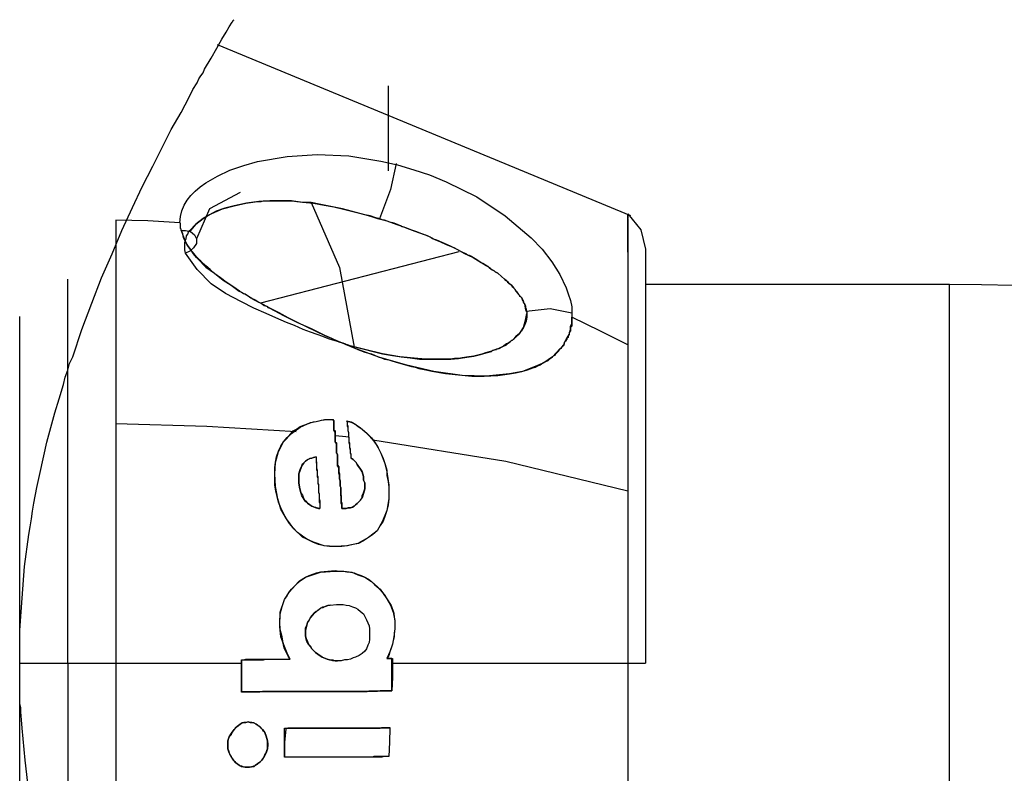
# Model space of a CAD drawing. Units: inches. Extents: x 381 to 460, y 244 to 350.
# Drawn here: x 422 to 423, y 341 to 341 of the extents above; entities that cross this region are included whole.
import ezdxf

# ---------------------------------------------------------------- set-up
doc = ezdxf.new("R2010")
doc.units = ezdxf.units.IN
doc.header["$MEASUREMENT"] = 0
doc.layers.add('Ebene 1', color=7, linetype='Continuous')

# ---------------------------------------------------------------- blocks, each defined once
blk = doc.blocks.new('block 2')
at = {"layer": 'Ebene 1', "color": 179, "lineweight": 25, "true_color": 0x1a171b}
for points in [[(422.3849, 340.92114), (422.3849, 340.93957), (422.38628, 340.95748), (422.38765, 340.97523), (422.39007, 340.99314), (422.39076, 340.99745), (422.39144, 341.00192), (422.39213, 341.00623), (422.39282, 341.01071), (422.39454, 341.01932), (422.39627, 341.02776), (422.40006, 341.04464), (422.40454, 341.06118), (422.40695, 341.06893), (422.40936, 341.07703), (422.41039, 341.08099), (422.41177, 341.08495), (422.4128, 341.08874), (422.41453, 341.09253), (422.41969, 341.10769), (422.42521, 341.1225), (422.43072, 341.13663), (422.43657, 341.15006), (422.44209, 341.16316), (422.44794, 341.1759), (422.45346, 341.18744), (422.45931, 341.19916), (422.46482, 341.20984), (422.46965, 341.21965), (422.47516, 341.22913), (422.47964, 341.23757), (422.48171, 341.24188), (422.48412, 341.24567), (422.48515, 341.2479), (422.48618, 341.24963), (422.48756, 341.25135), (422.48825, 341.25324), (422.49204, 341.25945), (422.49514, 341.26513), (422.4979, 341.27013), (422.50031, 341.27409), (422.50203, 341.27702), (422.50375, 341.2796), (422.5041, 341.27994), (422.5041, 341.28029), (422.50444, 341.28063), (422.50444, 341.28063), (422.50479, 341.28098)], [(422.72665, 341.17125), (422.49549, 341.26685)], [(422.59092, 341.24394), (422.59092, 341.23895), (422.59092, 341.22), (422.59092, 341.20915), (422.59092, 341.1964)], [(422.47447, 341.16729), (422.47482, 341.17091), (422.4755, 341.17401), (422.47688, 341.17728), (422.47861, 341.18004), (422.48067, 341.18262), (422.48308, 341.18503), (422.48584, 341.18744), (422.48894, 341.18968), (422.49549, 341.19347), (422.50238, 341.19674), (422.5103, 341.1995), (422.51788, 341.20174), (422.53442, 341.2045), (422.5513, 341.20553), (422.56887, 341.20484), (422.58678, 341.20191), (422.59608, 341.19985), (422.60538, 341.19709), (422.614, 341.19416), (422.6233, 341.19037), (422.64052, 341.18193), (422.65637, 341.17125), (422.66361, 341.16522), (422.67084, 341.15902), (422.67704, 341.15265), (422.68255, 341.14559), (422.68703, 341.13852), (422.69048, 341.13112), (422.69151, 341.12767), (422.69289, 341.12388), (422.69358, 341.12044), (422.69358, 341.11699)], [(422.59539, 341.20053), (422.59229, 341.18606), (422.58609, 341.16953)], [(422.50823, 341.18434), (422.49101, 341.17521), (422.48377, 341.1585)], [(422.47723, 341.15403), (422.47723, 341.15437), (422.47723, 341.15506), (422.47723, 341.15575), (422.47723, 341.15644), (422.47757, 341.15764), (422.47792, 341.1585), (422.47826, 341.16005), (422.47895, 341.16109), (422.47929, 341.16212), (422.47998, 341.16316), (422.48343, 341.1666), (422.48756, 341.16987), (422.48997, 341.17125), (422.49239, 341.17263), (422.49824, 341.17521), (422.50479, 341.17694)], [(422.50479, 341.17694), (422.49962, 341.17556), (422.4948, 341.17383), (422.49101, 341.17194), (422.48756, 341.16987), (422.48343, 341.1666), (422.48033, 341.16316), (422.47998, 341.16247)], [(422.66809, 341.11802), (422.66774, 341.11975), (422.6674, 341.12181), (422.66705, 341.12233), (422.66705, 341.1225), (422.66671, 341.12302), (422.66636, 341.12371), (422.66602, 341.1244), (422.66567, 341.12543), (422.66533, 341.12578), (422.66464, 341.12612), (422.6643, 341.12698), (422.66395, 341.12715), (422.66326, 341.12836), (422.66292, 341.12905), (422.66257, 341.12922), (422.66188, 341.13008), (422.66154, 341.13043), (422.6612, 341.13077), (422.66051, 341.13146), (422.65982, 341.13249), (422.65878, 341.13318), (422.65809, 341.13422), (422.65706, 341.13491), (422.65603, 341.13594), (422.6543, 341.13732), (422.65224, 341.13921), (422.65086, 341.1399), (422.65017, 341.14059), (422.64948, 341.14093), (422.64879, 341.14128), (422.6481, 341.14162), (422.6481, 341.14197), (422.64569, 341.14335), (422.64328, 341.1449), (422.64052, 341.14662), (422.63777, 341.14834), (422.63708, 341.14869), (422.63639, 341.14903), (422.63536, 341.14937), (422.63432, 341.15006), (422.63191, 341.1511), (422.62984, 341.1523), (422.62571, 341.15437), (422.62123, 341.15644), (422.61813, 341.15764), (422.61572, 341.1585), (422.61503, 341.15902), (422.61434, 341.15937), (422.61365, 341.15971), (422.61296, 341.16005), (422.61193, 341.1604), (422.61124, 341.16074), (422.60607, 341.16247), (422.60159, 341.16419), (422.60056, 341.16453), (422.59987, 341.16505), (422.59884, 341.16522), (422.59781, 341.16574), (422.59608, 341.16643), (422.59436, 341.16712), (422.59195, 341.16781), (422.58885, 341.16884), (422.58816, 341.16884), (422.58713, 341.16918), (422.58575, 341.16987), (422.58402, 341.17022), (422.58092, 341.17125), (422.57782, 341.17194), (422.56542, 341.17521), (422.55336, 341.17762), (422.54785, 341.17866), (422.54199, 341.179), (422.53924, 341.17935), (422.53683, 341.17969), (422.53545, 341.17969), (422.53407, 341.17969), (422.53304, 341.17969), (422.53235, 341.17969), (422.53166, 341.17969), (422.53097, 341.17969), (422.52477, 341.17969), (422.51857, 341.17935), (422.51168, 341.17831), (422.50479, 341.17694)], [(422.50479, 341.17694), (422.51133, 341.17831), (422.51788, 341.17935), (422.51995, 341.17935), (422.52132, 341.17969), (422.52305, 341.17969), (422.52442, 341.17969), (422.52615, 341.17969), (422.52753, 341.17969), (422.52925, 341.17969), (422.53063, 341.17969), (422.53407, 341.17969), (422.53717, 341.17969), (422.53993, 341.17935), (422.54303, 341.179), (422.54923, 341.17831), (422.55509, 341.17728), (422.5606, 341.17625), (422.5668, 341.17487), (422.57266, 341.17332), (422.57851, 341.17194), (422.58161, 341.17091), (422.58506, 341.16987), (422.58747, 341.16918), (422.59023, 341.16849), (422.59574, 341.16643), (422.60125, 341.16453), (422.60401, 341.1635), (422.60676, 341.16247), (422.60952, 341.16143), (422.61227, 341.1604), (422.61469, 341.15937), (422.61744, 341.15782), (422.6202, 341.15678), (422.62295, 341.1554), (422.62812, 341.15334), (422.63329, 341.15041), (422.63846, 341.148), (422.64294, 341.14524), (422.64431, 341.14455), (422.64535, 341.14386), (422.64673, 341.14317), (422.64741, 341.14248), (422.64879, 341.14128), (422.65017, 341.14059), (422.65086, 341.1399), (422.65224, 341.13921), (422.6543, 341.13732), (422.65603, 341.13594), (422.65637, 341.13525), (422.65706, 341.13491), (422.65741, 341.13456), (422.65775, 341.13422), (422.65878, 341.13353), (422.65982, 341.13249), (422.66051, 341.1318), (422.6612, 341.13077), (422.66188, 341.13008), (422.66257, 341.12905), (422.66395, 341.12715), (422.66567, 341.12543), (422.66602, 341.1244), (422.66636, 341.12371), (422.66671, 341.12319), (422.66671, 341.12302), (422.66705, 341.12233), (422.6674, 341.12164), (422.66774, 341.12078), (422.66774, 341.11975), (422.66809, 341.11906), (422.66809, 341.11802)], [(422.54785, 341.17866), (422.5637, 341.14248), (422.57197, 341.09787)], [(422.72493, 341.17246), (422.73216, 341.1635), (422.73492, 341.15265)], [(422.72493, 341.16987), (422.72493, 341.16815), (422.72493, 341.16591), (422.72493, 341.1635), (422.72493, 341.1604), (422.72493, 341.15678), (422.72493, 341.15334), (422.72493, 341.14903), (422.72493, 341.14455), (422.72493, 341.13956), (422.72493, 341.13456), (422.72493, 341.12922), (422.72493, 341.12371), (422.72493, 341.11165), (422.72493, 341.09908)], [(422.47447, 341.16729), (422.45656, 341.16849), (422.43864, 341.16884)], [(422.43864, 341.16884), (422.43864, 341.11561), (422.43864, 341.05515), (422.43864, 340.98952), (422.43864, 340.92114)], [(422.47516, 341.16316), (422.47516, 341.16384), (422.47482, 341.16419), (422.47482, 341.16453), (422.47482, 341.16505), (422.47482, 341.16522), (422.47482, 341.16591), (422.47482, 341.16643), (422.47482, 341.1666), (422.47482, 341.16712), (422.47447, 341.16729)], [(422.47516, 341.16316), (422.47619, 341.1604), (422.47723, 341.15764), (422.47861, 341.15471), (422.48033, 341.1523), (422.48446, 341.14731), (422.48894, 341.14266), (422.49376, 341.13921), (422.49859, 341.13525), (422.50307, 341.13249), (422.50754, 341.12922), (422.50892, 341.12853), (422.50996, 341.12784), (422.51099, 341.12767), (422.51202, 341.12698), (422.51409, 341.12543), (422.5165, 341.1244), (422.51857, 341.12302), (422.52064, 341.12181), (422.52167, 341.12112), (422.52305, 341.12078), (422.52374, 341.12009), (422.52477, 341.11975), (422.53235, 341.11561), (422.54027, 341.11165), (422.54785, 341.10821), (422.55543, 341.10459), (422.55922, 341.10287), (422.56267, 341.10114), (422.56473, 341.10045), (422.5668, 341.09977), (422.56852, 341.09908), (422.57024, 341.09821), (422.57403, 341.09649), (422.57782, 341.09511), (422.58161, 341.09408), (422.5854, 341.09253), (422.58713, 341.09184), (422.58885, 341.09115), (422.59126, 341.09081), (422.59298, 341.09012), (422.59677, 341.08909), (422.60056, 341.08805), (422.60263, 341.08736), (422.60401, 341.08702), (422.60607, 341.08667), (422.60814, 341.08598), (422.61193, 341.08512), (422.61538, 341.08443), (422.62295, 341.08306), (422.63019, 341.08237), (422.63777, 341.08168), (422.64466, 341.08168), (422.65224, 341.08202), (422.65878, 341.08288), (422.66223, 341.08357), (422.66567, 341.08426), (422.66877, 341.08512), (422.67187, 341.08633), (422.67325, 341.08667), (422.67463, 341.08736), (422.67601, 341.08805), (422.67739, 341.08909), (422.67911, 341.08977), (422.68049, 341.09046), (422.68152, 341.0915), (422.6829, 341.09253), (422.68497, 341.09477), (422.68703, 341.09684), (422.68807, 341.09787), (422.6891, 341.09925), (422.68979, 341.1008), (422.69048, 341.10218), (422.6922, 341.10493), (422.69289, 341.10769), (422.69289, 341.10958), (422.69358, 341.11096), (422.69358, 341.11165), (422.69358, 341.112), (422.69358, 341.11234), (422.69358, 341.11286), (422.69358, 341.11372), (422.69358, 341.11458)], [(422.47516, 341.16316), (422.47757, 341.16316), (422.48033, 341.16247), (422.48274, 341.16074), (422.48377, 341.1585), (422.48377, 341.15575), (422.48205, 341.15334), (422.47998, 341.15161), (422.47757, 341.15041)], [(422.69358, 341.11458), (422.69358, 341.11372), (422.69358, 341.11303), (422.69358, 341.11286), (422.69358, 341.112), (422.69358, 341.11131), (422.69358, 341.11062), (422.69358, 341.11027), (422.69358, 341.10958), (422.69289, 341.10889), (422.69289, 341.10838), (422.69289, 341.10769), (422.69289, 341.107), (422.69289, 341.10683), (422.6922, 341.10597), (422.6922, 341.10562), (422.6922, 341.10493), (422.69151, 341.10424), (422.69151, 341.1039), (422.69151, 341.10321), (422.69082, 341.10287), (422.69082, 341.10218), (422.69048, 341.10183), (422.69013, 341.10114), (422.68979, 341.1008), (422.68944, 341.10045), (422.68944, 341.09977), (422.6891, 341.09925), (422.68876, 341.09856), (422.68841, 341.09821), (422.68807, 341.09787), (422.68772, 341.09718), (422.68738, 341.09684), (422.68669, 341.09649), (422.68634, 341.0958), (422.686, 341.09546), (422.68566, 341.09511), (422.68531, 341.09477), (422.68462, 341.09408), (422.68428, 341.09374), (422.68393, 341.09322), (422.68324, 341.09288), (422.6829, 341.09253), (422.67808, 341.08909), (422.67222, 341.08667), (422.66602, 341.08426), (422.65878, 341.08288), (422.64569, 341.08168), (422.63226, 341.08202), (422.61641, 341.08426), (422.60056, 341.08805), (422.58575, 341.09219), (422.57162, 341.09753), (422.55578, 341.10424), (422.54027, 341.11165), (422.5351, 341.11423), (422.52994, 341.11699), (422.52511, 341.1194), (422.52064, 341.12181), (422.51581, 341.1244), (422.51168, 341.12698), (422.50789, 341.12922), (422.5041, 341.1318), (422.50031, 341.13422), (422.49721, 341.13663), (422.49411, 341.13887), (422.49135, 341.14128), (422.48894, 341.14335), (422.48618, 341.14593), (422.48377, 341.148), (422.48205, 341.15006), (422.48033, 341.15265), (422.47895, 341.15471), (422.47757, 341.15678), (422.47654, 341.15902), (422.47619, 341.16143), (422.47516, 341.16316)], [(422.47757, 341.15041), (422.47723, 341.1523), (422.47723, 341.15403)], [(422.64259, 341.09374), (422.6388, 341.09288), (422.63467, 341.09219), (422.63226, 341.09184), (422.63019, 341.0915), (422.62812, 341.0915), (422.62571, 341.09115), (422.62123, 341.09115), (422.61641, 341.09115), (422.61193, 341.09115), (422.60745, 341.0915), (422.59746, 341.09253), (422.58781, 341.09408), (422.57782, 341.09649), (422.56749, 341.09925), (422.5668, 341.09977), (422.56577, 341.10011), (422.56404, 341.10045), (422.56198, 341.10114), (422.55991, 341.10183), (422.5575, 341.10252), (422.5544, 341.1039), (422.5513, 341.10493), (422.54751, 341.10631), (422.54337, 341.10769), (422.53855, 341.10993), (422.53407, 341.11165), (422.52821, 341.11423), (422.5227, 341.11665), (422.51581, 341.11975), (422.50892, 341.12319), (422.49996, 341.12784), (422.49204, 341.13318), (422.48412, 341.14128), (422.47757, 341.15041)], [(422.63053, 341.1511), (422.5196, 341.1225)], [(422.73492, 341.15265), (422.73492, 341.1523), (422.73492, 341.15161), (422.73492, 341.15006), (422.73492, 341.14834), (422.73492, 341.14593), (422.73492, 341.14266), (422.73492, 341.13921), (422.73492, 341.13491), (422.73492, 341.13043), (422.73492, 341.12543), (422.73492, 341.11975), (422.73492, 341.11372), (422.73492, 341.107), (422.73492, 341.10011), (422.73492, 341.09253), (422.73492, 341.08495), (422.73492, 341.07668), (422.73492, 341.0679), (422.73492, 341.05911), (422.73492, 341.04998), (422.73492, 341.04017), (422.73492, 341.03017), (422.73492, 341.02018), (422.73492, 341.00968), (422.73492, 340.99917), (422.73492, 340.98849), (422.73492, 340.97764), (422.73492, 340.96627), (422.73492, 340.95507), (422.73492, 340.94405), (422.73492, 340.93957), (422.73492, 340.93492), (422.73492, 340.9282), (422.73492, 340.92114)], [(422.41177, 340.92114), (422.41177, 340.99917), (422.41177, 341.07048), (422.41177, 341.13594)], [(422.90476, 341.13284), (422.73492, 341.13284)], [(422.90476, 340.70995), (422.90476, 340.81537), (422.90476, 341.02707), (422.90476, 341.13284)], [(422.3849, 340.92114), (422.3849, 340.98952), (422.3849, 341.05567), (422.3849, 341.11492)], [(422.64259, 341.09374), (422.64569, 341.09477), (422.64879, 341.09546), (422.64948, 341.09615), (422.65086, 341.09649), (422.65155, 341.09649), (422.65155, 341.09684), (422.65224, 341.09718), (422.65293, 341.09718), (422.65499, 341.09821), (422.65706, 341.09925), (422.65809, 341.10011), (422.65913, 341.1008), (422.65947, 341.10114), (422.65982, 341.10149), (422.66051, 341.10183), (422.66085, 341.10218), (422.6643, 341.10528), (422.66671, 341.10889), (422.66774, 341.11286), (422.66843, 341.11665)], [(422.66843, 341.11665), (422.66843, 341.11458), (422.66809, 341.11234), (422.6674, 341.11062), (422.66671, 341.10889), (422.66533, 341.10683), (422.66361, 341.10493), (422.66223, 341.10355), (422.66085, 341.10218), (422.66051, 341.10183), (422.66016, 341.10149), (422.65947, 341.10114), (422.65913, 341.1008), (422.65809, 341.10011), (422.65706, 341.09977), (422.65568, 341.09856), (422.6543, 341.09787), (422.65362, 341.09753), (422.65293, 341.09718), (422.65017, 341.09615), (422.6481, 341.09546), (422.64673, 341.09511), (422.64535, 341.09477), (422.64397, 341.09408), (422.64259, 341.09374)], [(422.66809, 341.11802), (422.68152, 341.1194), (422.69358, 341.11699)], [(422.66809, 341.11802), (422.66843, 341.11734), (422.66843, 341.11665)], [(422.69358, 341.11699), (422.69358, 341.11561), (422.69358, 341.11458)], [(422.72493, 341.09908), (422.70977, 341.10683), (422.69358, 341.11458)], [(422.57162, 341.09821), (422.58781, 341.09408), (422.59333, 341.09322), (422.59815, 341.09253), (422.60332, 341.09184), (422.60849, 341.09115), (422.6171, 341.09115), (422.62606, 341.09115), (422.63019, 341.0915), (422.63501, 341.09219), (422.6388, 341.09288), (422.64259, 341.09374)], [(422.72493, 341.09908), (422.72493, 341.0052), (422.72493, 340.92114)], [(422.43864, 341.05515), (422.48963, 341.05377), (422.53958, 341.05067)], [(422.56783, 341.0567), (422.57059, 341.05567), (422.573, 341.05446), (422.57541, 341.05274), (422.57782, 341.05067), (422.58058, 341.04809), (422.58299, 341.04533), (422.58506, 341.04223), (422.58678, 341.03861), (422.58885, 341.03345), (422.59023, 341.02811), (422.59126, 341.0207), (422.59126, 341.01295), (422.59023, 341.00658), (422.58781, 341.00055), (422.58471, 340.99521), (422.57989, 340.99142), (422.57403, 340.98814), (422.56783, 340.98677), (422.56129, 340.98642), (422.55509, 340.98677), (422.54923, 340.98883), (422.54303, 340.99159), (422.53821, 340.99624), (422.53407, 341.00192), (422.53097, 341.00726), (422.52925, 341.01295), (422.52787, 341.02001), (422.52753, 341.02707), (422.52787, 341.03345), (422.52959, 341.03948), (422.53235, 341.04499), (422.53683, 341.04964), (422.54165, 341.05308), (422.54751, 341.05567), (422.55061, 341.05636), (422.55371, 341.05705), (422.55681, 341.05739), (422.55991, 341.05739)], [(422.56783, 341.0567), (422.56852, 341.05636), (422.56956, 341.05636), (422.57024, 341.05601), (422.57093, 341.05567), (422.57231, 341.05498), (422.57403, 341.05377), (422.57645, 341.05205), (422.5792, 341.04964), (422.58161, 341.04706), (422.58368, 341.0443), (422.5854, 341.04154), (422.58678, 341.03861), (422.58816, 341.03551), (422.58919, 341.03224), (422.59023, 341.02914), (422.59023, 341.02604), (422.59092, 341.02277), (422.59126, 341.01949), (422.59126, 341.01639), (422.59126, 341.01295), (422.59092, 341.00968), (422.59023, 341.00658), (422.58919, 341.00365), (422.58816, 341.00055), (422.58644, 340.99813), (422.58471, 340.99521), (422.5823, 340.99314), (422.57989, 340.99142), (422.57713, 340.98952), (422.57438, 340.98814), (422.57128, 340.98746), (422.56818, 340.98677), (422.56508, 340.98642), (422.56198, 340.98642), (422.55819, 340.98642), (422.55509, 340.98677), (422.55199, 340.98746), (422.54888, 340.98883), (422.54578, 340.99021), (422.54303, 340.99211), (422.54027, 340.99417), (422.53786, 340.99676), (422.53579, 340.99917), (422.53407, 341.00192), (422.53235, 341.00485), (422.53097, 341.00795), (422.52959, 341.01123), (422.5289, 341.01433), (422.52821, 341.01743), (422.52753, 341.0207), (422.52753, 341.0238), (422.52753, 341.02742), (422.52753, 341.03052), (422.52787, 341.03362), (422.52856, 341.03655), (422.52959, 341.03965), (422.53097, 341.04258), (422.53235, 341.04499), (422.53442, 341.0474), (422.53683, 341.04998), (422.53786, 341.05102), (422.53889, 341.05171), (422.54027, 341.0524), (422.54165, 341.05343), (422.54441, 341.05446), (422.54785, 341.05567), (422.54923, 341.05601), (422.55061, 341.05636), (422.55233, 341.0567), (422.55371, 341.05705), (422.55543, 341.05739), (422.55681, 341.05739), (422.55853, 341.05739), (422.55991, 341.05739)], [(422.56508, 341.00761), (422.56508, 341.00864), (422.56508, 341.00968), (422.56473, 341.01071), (422.56473, 341.01192), (422.56473, 341.01295), (422.56473, 341.01398), (422.56439, 341.01502), (422.56439, 341.01605), (422.56439, 341.01708), (422.56439, 341.01812), (422.56439, 341.01932), (422.56404, 341.02018), (422.56404, 341.02139), (422.56404, 341.02208), (422.56404, 341.02311), (422.5637, 341.02415), (422.5637, 341.02535), (422.5637, 341.02621), (422.56335, 341.02742), (422.56335, 341.02845), (422.56335, 341.02949), (422.56335, 341.03052), (422.56267, 341.03155), (422.56267, 341.03259), (422.56267, 341.03362), (422.56267, 341.03483), (422.56267, 341.03569), (422.56267, 341.03689), (422.56267, 341.03793), (422.56198, 341.03861), (422.56198, 341.03965), (422.56198, 341.04085), (422.56198, 341.04172), (422.56198, 341.04292), (422.56198, 341.04395), (422.56129, 341.04499), (422.56129, 341.04602), (422.56129, 341.04706), (422.56129, 341.04809), (422.56129, 341.04912), (422.56129, 341.05033), (422.5606, 341.05136), (422.5606, 341.0524), (422.5606, 341.05308), (422.5606, 341.05412), (422.5606, 341.05515), (422.5606, 341.05636), (422.55991, 341.05739)], [(422.55991, 341.05739), (422.5606, 341.0567), (422.5606, 341.05567), (422.5606, 341.05446), (422.5606, 341.05377), (422.5606, 341.05274), (422.5606, 341.05171), (422.56129, 341.05102), (422.56129, 341.04998), (422.56129, 341.04895), (422.56129, 341.04809), (422.56129, 341.04706), (422.56129, 341.04602), (422.56129, 341.04499), (422.56198, 341.0443), (422.56198, 341.04327), (422.56198, 341.04223), (422.56198, 341.04154), (422.56198, 341.04034), (422.56198, 341.03948), (422.56198, 341.03861), (422.56267, 341.03758), (422.56267, 341.03655), (422.56267, 341.03569), (422.56267, 341.03483), (422.56267, 341.03362), (422.56267, 341.03259), (422.56267, 341.0319), (422.56335, 341.03086), (422.56335, 341.02983), (422.56335, 341.02914), (422.56335, 341.02811), (422.5637, 341.02707), (422.5637, 341.02604), (422.5637, 341.02535), (422.5637, 341.02415), (422.56404, 341.02311), (422.56404, 341.02242), (422.56404, 341.02139), (422.56404, 341.02018), (422.56439, 341.01932), (422.56439, 341.01863), (422.56439, 341.01743), (422.56439, 341.01639), (422.56439, 341.01536), (422.56473, 341.01467), (422.56473, 341.01364), (422.56473, 341.0126), (422.56473, 341.01157), (422.56508, 341.01071), (422.56508, 341.00968), (422.56508, 341.00864), (422.56508, 341.00761)], [(422.57024, 341.03569), (422.57024, 341.03689), (422.57024, 341.03793), (422.5699, 341.03861), (422.5699, 341.03965), (422.5699, 341.04085), (422.56956, 341.04172), (422.56956, 341.04292), (422.56956, 341.04395), (422.56921, 341.04499), (422.56921, 341.04568), (422.56921, 341.04671), (422.56887, 341.04774), (422.56887, 341.04895), (422.56887, 341.04998), (422.56852, 341.05102), (422.56852, 341.05205), (422.56852, 341.05343), (422.56818, 341.05446), (422.56818, 341.05567), (422.56783, 341.0567)], [(422.57024, 341.03569), (422.57024, 341.03689), (422.57024, 341.03758), (422.5699, 341.03861), (422.5699, 341.03965), (422.5699, 341.04034), (422.56956, 341.04154), (422.56956, 341.04258), (422.56956, 341.04327), (422.56921, 341.0443), (422.56921, 341.04533), (422.56921, 341.04637), (422.56921, 341.04706), (422.56887, 341.04809), (422.56887, 341.04912), (422.56887, 341.04998), (422.56852, 341.05102), (422.56852, 341.05205), (422.56852, 341.05274), (422.56818, 341.05377), (422.56818, 341.05498), (422.56818, 341.05567), (422.56783, 341.0567)], [(422.56129, 341.04843), (422.56542, 341.04809), (422.56921, 341.04774)], [(422.5823, 341.04602), (422.65672, 341.03414), (422.72493, 341.01743)], [(422.55061, 341.03655), (422.54923, 341.0362), (422.5482, 341.03569), (422.54716, 341.03551), (422.54578, 341.03483), (422.54475, 341.03414), (422.54406, 341.03345), (422.54337, 341.03224), (422.54268, 341.03155), (422.54165, 341.02914), (422.54096, 341.02707), (422.54096, 341.02466), (422.54096, 341.02208), (422.54131, 341.01949), (422.54199, 341.01708), (422.54234, 341.01605), (422.54303, 341.01502), (422.54337, 341.01398), (422.54406, 341.0126), (422.54475, 341.01192), (422.54578, 341.01071), (422.54716, 341.00968), (422.5482, 341.00899), (422.54923, 341.00864), (422.55026, 341.0083), (422.55095, 341.00795), (422.55164, 341.00795), (422.55199, 341.00761), (422.55267, 341.00761)], [(422.55267, 341.00761), (422.55233, 341.00761), (422.55164, 341.00761), (422.55095, 341.00795), (422.55026, 341.00795), (422.54923, 341.00864), (422.5482, 341.00899), (422.54716, 341.00968), (422.54578, 341.01071), (422.54475, 341.01157), (422.54406, 341.0126), (422.54337, 341.01364), (422.54268, 341.01467), (422.54234, 341.01605), (422.54199, 341.01708), (422.54131, 341.01949), (422.54096, 341.02208), (422.54096, 341.02466), (422.54096, 341.02707), (422.54165, 341.02949), (422.54268, 341.03155), (422.54303, 341.03259), (422.54406, 341.03345), (422.54475, 341.03414), (422.54578, 341.035), (422.54716, 341.03551), (422.5482, 341.03569), (422.54923, 341.0362), (422.55061, 341.03655)], [(422.55061, 341.03655), (422.55061, 341.03551), (422.55061, 341.03431), (422.55061, 341.03345), (422.55095, 341.03224), (422.55095, 341.03121), (422.55095, 341.03052), (422.55095, 341.02949), (422.5513, 341.02845), (422.5513, 341.02742), (422.5513, 341.02673), (422.5513, 341.02552), (422.55164, 341.02466), (422.55164, 341.02346), (422.55164, 341.02277), (422.55164, 341.02173), (422.55199, 341.0207), (422.55199, 341.01949), (422.55199, 341.01881), (422.55199, 341.01794), (422.55199, 341.01674), (422.55233, 341.01605), (422.55233, 341.01502), (422.55233, 341.01398), (422.55233, 341.01329), (422.55233, 341.01226), (422.55233, 341.01123), (422.55267, 341.01037), (422.55267, 341.00933), (422.55267, 341.00864), (422.55267, 341.00761)], [(422.55061, 341.03655), (422.55061, 341.03551), (422.55061, 341.03431), (422.55095, 341.03345), (422.55095, 341.03224), (422.55095, 341.03121), (422.55095, 341.03017), (422.5513, 341.02914), (422.5513, 341.02811), (422.5513, 341.02707), (422.5513, 341.02621), (422.55164, 341.02535), (422.55164, 341.02415), (422.55164, 341.02311), (422.55164, 341.02208), (422.55199, 341.02104), (422.55199, 341.02001), (422.55199, 341.01881), (422.55199, 341.01794), (422.55199, 341.01674), (422.55233, 341.0157), (422.55233, 341.01467), (422.55233, 341.01398), (422.55233, 341.01295), (422.55267, 341.01192), (422.55267, 341.01071), (422.55267, 341.00968), (422.55267, 341.00864), (422.55267, 341.00761)], [(422.57024, 341.03569), (422.57128, 341.035), (422.57231, 341.03414), (422.573, 341.03345), (422.57369, 341.03224), (422.57438, 341.03121), (422.57507, 341.03017), (422.57576, 341.02914), (422.57645, 341.02811), (422.57713, 341.02552), (422.57713, 341.02346), (422.57782, 341.02208), (422.57782, 341.02104), (422.57782, 341.01949), (422.57782, 341.01863), (422.57713, 341.01605), (422.57645, 341.01364), (422.57541, 341.0126), (422.57507, 341.01192), (422.57438, 341.01123), (422.57369, 341.01037), (422.57266, 341.00968), (422.57197, 341.00899), (422.57093, 341.0083), (422.5699, 341.00795), (422.56852, 341.00795), (422.56749, 341.00761), (422.5668, 341.00761), (422.56645, 341.00761), (422.56577, 341.00761), (422.56508, 341.00761)], [(422.56508, 341.00761), (422.56645, 341.00761), (422.56749, 341.00761), (422.56852, 341.00795), (422.5699, 341.00795), (422.57093, 341.0083), (422.57197, 341.00899), (422.57266, 341.00968), (422.57369, 341.01037), (422.57438, 341.01123), (422.57541, 341.01226), (422.57645, 341.01364), (422.57645, 341.01467), (422.57713, 341.01639), (422.57782, 341.01863), (422.57782, 341.01949), (422.57782, 341.02104), (422.57782, 341.02208), (422.57713, 341.02346), (422.57713, 341.02552), (422.57645, 341.02811), (422.57576, 341.02914), (422.57507, 341.03017), (422.57438, 341.03121), (422.57369, 341.03224), (422.573, 341.03345), (422.57231, 341.03414), (422.57128, 341.035), (422.57024, 341.03569)], [(422.53614, 340.92338), (422.53545, 340.92441), (422.5351, 340.9251), (422.53442, 340.92613), (422.53407, 340.92717), (422.53304, 340.92923), (422.53235, 340.9313), (422.53166, 340.93578), (422.53063, 340.93991), (422.53028, 340.94405), (422.53063, 340.9487), (422.53166, 340.95283), (422.53304, 340.95679), (422.53442, 340.95886), (422.53545, 340.96058), (422.53683, 340.96248), (422.53821, 340.96386), (422.54131, 340.96713), (422.54475, 340.9692), (422.54682, 340.97023), (422.54888, 340.97092), (422.55095, 340.97161), (422.55302, 340.9723), (422.55715, 340.97264), (422.56129, 340.97299), (422.5637, 340.97264), (422.56577, 340.97264), (422.56783, 340.9723), (422.5699, 340.97195), (422.57197, 340.97161), (422.57369, 340.97092), (422.57576, 340.97023), (422.57782, 340.9692), (422.57989, 340.96816), (422.58161, 340.96678), (422.58334, 340.96523), (422.58471, 340.96386), (422.58644, 340.96248), (422.58781, 340.96058), (422.58919, 340.95886), (422.59023, 340.95714), (422.59264, 340.95335), (422.59402, 340.94904), (422.59436, 340.9468), (422.5947, 340.94474), (422.5947, 340.94267), (422.5947, 340.94026), (422.59436, 340.93802), (422.59436, 340.93595), (422.59367, 340.93388), (422.59333, 340.93182), (422.59264, 340.92958), (422.59195, 340.92751), (422.59126, 340.92544), (422.59023, 340.92372)], [(422.53614, 340.92338), (422.53442, 340.92682), (422.53304, 340.93044), (422.53097, 340.93595), (422.53028, 340.94164), (422.53063, 340.94973), (422.53304, 340.95679), (422.53579, 340.9611), (422.53889, 340.96455), (422.54165, 340.96713), (422.54475, 340.9692), (422.55302, 340.97195), (422.56129, 340.97264), (422.56611, 340.97264), (422.57059, 340.97195), (422.57403, 340.97057), (422.57782, 340.9692), (422.58161, 340.96678), (422.58506, 340.96386), (422.58781, 340.96058), (422.59023, 340.95714), (422.59229, 340.95352), (422.59367, 340.94973), (422.5947, 340.94508), (422.5947, 340.94026), (422.59402, 340.93595), (422.59333, 340.93182), (422.59195, 340.92751), (422.59023, 340.92372)], [(422.55853, 340.95352), (422.55715, 340.95335), (422.55578, 340.95283), (422.5544, 340.95214), (422.55302, 340.95197), (422.55199, 340.95076), (422.55061, 340.95008), (422.54957, 340.94904), (422.54854, 340.94801), (422.54751, 340.94663), (422.54682, 340.94542), (422.54578, 340.94405), (422.54544, 340.94232), (422.5451, 340.94095), (422.54475, 340.93957), (422.54475, 340.93785), (422.54475, 340.93647), (422.5451, 340.93492), (422.54578, 340.93319), (422.54647, 340.93182), (422.54751, 340.93061), (422.5482, 340.92923), (422.54923, 340.9282), (422.55026, 340.92717), (422.55164, 340.92613), (422.55405, 340.92441), (422.55681, 340.92338), (422.55819, 340.92303), (422.55991, 340.92303), (422.56129, 340.92252), (422.56267, 340.92252)], [(422.56267, 340.92252), (422.56129, 340.92252), (422.55991, 340.92252), (422.55819, 340.92303), (422.55681, 340.92338), (422.55405, 340.92441), (422.55164, 340.92613), (422.55026, 340.92717), (422.54923, 340.9282), (422.5482, 340.92923), (422.54751, 340.93044), (422.54647, 340.93182), (422.54544, 340.93319), (422.5451, 340.93457), (422.54475, 340.93647), (422.54475, 340.93785), (422.54475, 340.93957), (422.54475, 340.94095), (422.54544, 340.94232), (422.54578, 340.9437), (422.54682, 340.94508), (422.54751, 340.94663), (422.54854, 340.94801), (422.54957, 340.94904), (422.55061, 340.95008), (422.55164, 340.95076), (422.55302, 340.95197), (422.5544, 340.95266), (422.55578, 340.95283), (422.55715, 340.95335), (422.55853, 340.95352)], [(422.55853, 340.95352), (422.56198, 340.95404), (422.56577, 340.95404), (422.56749, 340.95352), (422.56921, 340.95335), (422.57093, 340.95266), (422.57266, 340.95214), (422.57403, 340.95128), (422.57541, 340.95008), (422.57713, 340.9487), (422.57782, 340.94732), (422.57886, 340.94542), (422.57955, 340.9437), (422.58024, 340.94198), (422.58058, 340.94026), (422.58058, 340.93853), (422.58058, 340.93647), (422.58058, 340.93457), (422.58024, 340.93268), (422.57955, 340.93113), (422.57886, 340.92923), (422.57782, 340.92786), (422.57645, 340.92648), (422.57472, 340.92544), (422.57266, 340.92441), (422.57128, 340.92407), (422.5699, 340.92338), (422.56818, 340.92303), (422.56645, 340.92303), (422.56473, 340.92252), (422.56267, 340.92252)], [(422.50892, 340.92303), (422.5103, 340.92303), (422.51133, 340.92303), (422.51271, 340.92303), (422.51375, 340.92303), (422.51478, 340.92303), (422.5165, 340.92303), (422.51719, 340.92303), (422.51857, 340.92303), (422.51995, 340.92303), (422.52132, 340.92303), (422.52236, 340.92338), (422.52374, 340.92338), (422.52477, 340.92338), (422.52615, 340.92338), (422.52718, 340.92338), (422.52856, 340.92338), (422.52959, 340.92338), (422.53097, 340.92338), (422.53235, 340.92338), (422.53373, 340.92338), (422.53476, 340.92338), (422.53614, 340.92338)], [(422.50892, 340.92303), (422.5103, 340.92303), (422.51133, 340.92338), (422.51237, 340.92338), (422.5134, 340.92338), (422.51443, 340.92338), (422.51581, 340.92338), (422.51719, 340.92338), (422.51788, 340.92338), (422.51926, 340.92338), (422.52029, 340.92338), (422.52167, 340.92338), (422.5227, 340.92338), (422.52374, 340.92338), (422.52477, 340.92338), (422.5258, 340.92338), (422.52684, 340.92338), (422.52821, 340.92338), (422.52925, 340.92338), (422.53028, 340.92338), (422.53166, 340.92338), (422.53235, 340.92338), (422.53373, 340.92338), (422.5351, 340.92338), (422.53614, 340.92338)], [(422.50892, 340.92303), (422.50892, 340.91407), (422.50892, 340.90529)], [(422.50892, 340.92114), (422.50892, 340.92217), (422.50892, 340.92303)], [(422.59298, 340.92372), (422.5916, 340.92372), (422.59023, 340.92372)], [(422.59023, 340.92372), (422.59195, 340.92372), (422.59333, 340.92372)], [(422.59298, 340.90563), (422.59298, 340.91442), (422.59298, 340.92372)], [(422.59333, 340.92372), (422.59333, 340.92217), (422.59333, 340.92114)], [(422.3849, 340.92114), (422.41177, 340.92114), (422.43864, 340.92114)], [(422.3849, 340.72718), (422.3849, 340.78678), (422.3849, 340.85275), (422.3849, 340.92114)], [(422.39007, 340.84913), (422.388, 340.86688), (422.38628, 340.88479), (422.38593, 340.88944), (422.38559, 340.89392), (422.38559, 340.89616), (422.3849, 340.89857), (422.3849, 340.90064), (422.3849, 340.90322), (422.3849, 340.91201), (422.3849, 340.92114)], [(422.41177, 340.92114), (422.41177, 340.84362), (422.41177, 340.77231), (422.41177, 340.70668)], [(422.43864, 340.92114), (422.43864, 340.8531), (422.43864, 340.78747), (422.43864, 340.72683), (422.43864, 340.67395), (422.43864, 340.66086)], [(422.43864, 340.92114), (422.47378, 340.92114), (422.50892, 340.92114)], [(422.50892, 340.90495), (422.50892, 340.91304), (422.50892, 340.92114)], [(422.59333, 340.92114), (422.59333, 340.91339), (422.59298, 340.90563)], [(422.59333, 340.92114), (422.66188, 340.92114), (422.72493, 340.92114)], [(422.72493, 340.92114), (422.73216, 340.92114), (422.73492, 340.92114)], [(422.72493, 340.92114), (422.72493, 340.66999)], [(422.50892, 340.90529), (422.5103, 340.90529), (422.51133, 340.90529), (422.51237, 340.90529), (422.5134, 340.90529), (422.51443, 340.90529), (422.51581, 340.90529), (422.5165, 340.90529), (422.51788, 340.90529), (422.51926, 340.90529), (422.52029, 340.90529), (422.52132, 340.90529), (422.52236, 340.90529), (422.52339, 340.90529), (422.52442, 340.90529), (422.52546, 340.90529), (422.52684, 340.90529), (422.52787, 340.90529), (422.5289, 340.90529), (422.52994, 340.90529), (422.53097, 340.90529), (422.53235, 340.90529), (422.53304, 340.90529), (422.53442, 340.90529), (422.53545, 340.90529), (422.53648, 340.90529), (422.53752, 340.90529), (422.53855, 340.90529), (422.53958, 340.90529), (422.54062, 340.90529), (422.54165, 340.90529), (422.54268, 340.90529), (422.54406, 340.90529), (422.5451, 340.90529), (422.54647, 340.90529), (422.54751, 340.90529), (422.54854, 340.90529), (422.54957, 340.90529), (422.55061, 340.90529), (422.55164, 340.90529), (422.55233, 340.90529), (422.55336, 340.90529), (422.5544, 340.90529), (422.55543, 340.90529), (422.55646, 340.90529), (422.5575, 340.90529), (422.55853, 340.90529), (422.55991, 340.90529), (422.5606, 340.90529), (422.56198, 340.90529), (422.56267, 340.90529), (422.56404, 340.90529), (422.56508, 340.90529), (422.56611, 340.90529), (422.56714, 340.90529), (422.56818, 340.90529), (422.56887, 340.90529), (422.5699, 340.90529), (422.57093, 340.90529), (422.57197, 340.90529), (422.573, 340.90529), (422.57403, 340.90529), (422.57507, 340.90529), (422.57645, 340.90529), (422.57713, 340.90529), (422.57782, 340.90529), (422.5792, 340.90529), (422.58024, 340.90563), (422.58127, 340.90563), (422.5823, 340.90563), (422.58299, 340.90563), (422.58402, 340.90563), (422.58506, 340.90563), (422.58609, 340.90563), (422.58713, 340.90563), (422.58816, 340.90563), (422.58885, 340.90563), (422.59023, 340.90563), (422.59126, 340.90563), (422.59229, 340.90563), (422.59298, 340.90563)], [(422.59298, 340.90563), (422.59195, 340.90563), (422.59092, 340.90563), (422.58954, 340.90563), (422.5885, 340.90563), (422.58747, 340.90563), (422.58644, 340.90563), (422.58506, 340.90529), (422.58402, 340.90529), (422.58299, 340.90529), (422.58196, 340.90529), (422.58058, 340.90529), (422.57955, 340.90529), (422.57851, 340.90529), (422.57713, 340.90529), (422.57645, 340.90529), (422.57472, 340.90529), (422.57369, 340.90529), (422.57266, 340.90529), (422.57128, 340.90529), (422.57024, 340.90529), (422.56921, 340.90529), (422.56818, 340.90529), (422.5668, 340.90529), (422.56577, 340.90529), (422.56473, 340.90529), (422.56335, 340.90529), (422.56198, 340.90529), (422.5606, 340.90529), (422.55991, 340.90529), (422.55853, 340.90529), (422.55715, 340.90529), (422.55612, 340.90529), (422.55509, 340.90529), (422.55371, 340.90529), (422.55267, 340.90529), (422.5513, 340.90529), (422.55026, 340.90529), (422.54923, 340.90529), (422.54785, 340.90529), (422.54682, 340.90529), (422.5451, 340.90529), (422.54406, 340.90529), (422.54268, 340.90529), (422.54165, 340.90529), (422.54027, 340.90529), (422.53924, 340.90529), (422.53786, 340.90529), (422.53683, 340.90529), (422.53545, 340.90529), (422.53442, 340.90529), (422.53304, 340.90529), (422.53166, 340.90529), (422.53028, 340.90529), (422.52925, 340.90529), (422.52787, 340.90529), (422.52684, 340.90529), (422.52546, 340.90529), (422.52442, 340.90529), (422.52305, 340.90529), (422.52167, 340.90529), (422.52064, 340.90529), (422.51926, 340.90495), (422.51788, 340.90495), (422.5165, 340.90495), (422.51512, 340.90495), (422.51409, 340.90495), (422.51271, 340.90495), (422.51168, 340.90495), (422.5103, 340.90495), (422.50892, 340.90495)], [(422.51271, 340.88841), (422.51133, 340.88789), (422.5103, 340.88789), (422.50927, 340.88772), (422.50823, 340.88703), (422.5072, 340.88634), (422.50651, 340.88582), (422.50548, 340.88479), (422.50479, 340.8841), (422.5041, 340.88307), (422.50341, 340.88204), (422.50307, 340.881), (422.50203, 340.87997), (422.50169, 340.87893), (422.50134, 340.87773), (422.50134, 340.8767), (422.50134, 340.87566), (422.50134, 340.87428), (422.50134, 340.87325), (422.50169, 340.87222), (422.50203, 340.87101), (422.50238, 340.86998), (422.50307, 340.86894), (422.50375, 340.86791), (422.50444, 340.86688), (422.50513, 340.86619), (422.50582, 340.8655), (422.50685, 340.86464), (422.50789, 340.86395), (422.50892, 340.86378), (422.50996, 340.86326), (422.51099, 340.86291), (422.51202, 340.86291)], [(422.51202, 340.86291), (422.51099, 340.86291), (422.50996, 340.86291), (422.50892, 340.86326), (422.50789, 340.86395), (422.50582, 340.8655), (422.50444, 340.86688), (422.50307, 340.86894), (422.50203, 340.87101), (422.50134, 340.87325), (422.50134, 340.87566), (422.50134, 340.87773), (422.50203, 340.87997), (422.50341, 340.88204), (422.50479, 340.8841), (422.50651, 340.88582), (422.50823, 340.88703), (422.50927, 340.88772), (422.5103, 340.88789), (422.51133, 340.88789), (422.51271, 340.88841)], [(422.51202, 340.86291), (422.5134, 340.86291), (422.51443, 340.86326), (422.51581, 340.86378), (422.5165, 340.86395), (422.51788, 340.86464), (422.51857, 340.8655), (422.5196, 340.86619), (422.52029, 340.86688), (422.52098, 340.86791), (422.52167, 340.86894), (422.52201, 340.86998), (422.5227, 340.87101), (422.52305, 340.87222), (422.52339, 340.87325), (422.52339, 340.87428), (422.52339, 340.87566), (422.52339, 340.8767), (422.52339, 340.87773), (422.52305, 340.87893), (422.5227, 340.88031), (422.52236, 340.88135), (422.52201, 340.88238), (422.52132, 340.88307), (422.52064, 340.8841), (422.51995, 340.88479), (422.51926, 340.88582), (422.51788, 340.88651), (422.51719, 340.88703), (422.51581, 340.88772), (422.51478, 340.88789), (422.51375, 340.88789), (422.51271, 340.88841)], [(422.51271, 340.88841), (422.51375, 340.88789), (422.51478, 340.88789), (422.51581, 340.88772), (422.51719, 340.88703), (422.51926, 340.88582), (422.52064, 340.8841), (422.52201, 340.88238), (422.5227, 340.88031), (422.52339, 340.87773), (422.52374, 340.87566), (422.52339, 340.87325), (422.5227, 340.87101), (422.52167, 340.86894), (422.52029, 340.86688), (422.51857, 340.8655), (422.5165, 340.86395), (422.51581, 340.86326), (422.51443, 340.86326), (422.5134, 340.86291), (422.51202, 340.86291)], [(422.53304, 340.88479), (422.53476, 340.88479), (422.53579, 340.88479), (422.53683, 340.88479), (422.53821, 340.88479), (422.53924, 340.88479), (422.54062, 340.88479), (422.54165, 340.88479), (422.54268, 340.88479), (422.54372, 340.88479), (422.5451, 340.88479), (422.54647, 340.88479), (422.54751, 340.88479), (422.54888, 340.88479), (422.54992, 340.88479), (422.55095, 340.88479), (422.55199, 340.88479), (422.55336, 340.88479), (422.5544, 340.88479), (422.55543, 340.88479), (422.55646, 340.88479), (422.55784, 340.88479), (422.55922, 340.88479), (422.55991, 340.88479), (422.56129, 340.88479), (422.56198, 340.88479), (422.5637, 340.88479), (422.56473, 340.88479), (422.56577, 340.88479), (422.5668, 340.88479), (422.56783, 340.88479), (422.56887, 340.88479), (422.57024, 340.88479), (422.57128, 340.88479), (422.57231, 340.88479), (422.57335, 340.88479), (422.57438, 340.88479), (422.57541, 340.88479), (422.57645, 340.88479), (422.57782, 340.88479), (422.5792, 340.88479), (422.58024, 340.88479), (422.58127, 340.88479), (422.5823, 340.88479), (422.58334, 340.88479), (422.58437, 340.88479), (422.5854, 340.88479), (422.58644, 340.88479), (422.58747, 340.88514), (422.5885, 340.88514), (422.58954, 340.88514), (422.59092, 340.88514), (422.59195, 340.88514)], [(422.53304, 340.8686), (422.53304, 340.8767), (422.53304, 340.88479)], [(422.53373, 340.88445), (422.53304, 340.8767), (422.53304, 340.8686)], [(422.59195, 340.88479), (422.59023, 340.88479), (422.58919, 340.88479), (422.58816, 340.88479), (422.58678, 340.88479), (422.58575, 340.88479), (422.58437, 340.88479), (422.58334, 340.88479), (422.58196, 340.88479), (422.58092, 340.88479), (422.57955, 340.88479), (422.57851, 340.88479), (422.57713, 340.88479), (422.57576, 340.88479), (422.57438, 340.88479), (422.57335, 340.88479), (422.57197, 340.88479), (422.57093, 340.88479), (422.56956, 340.88479), (422.56852, 340.88479), (422.56714, 340.88479), (422.56611, 340.88479), (422.56473, 340.88479), (422.56335, 340.88479), (422.56198, 340.88479), (422.5606, 340.88479), (422.55991, 340.88479), (422.55819, 340.88479), (422.55681, 340.88479), (422.55578, 340.88479), (422.5544, 340.88479), (422.55302, 340.88479), (422.55199, 340.88479), (422.55061, 340.88479), (422.54923, 340.88479), (422.5482, 340.88479), (422.54682, 340.88479), (422.5451, 340.88479), (422.54406, 340.88479), (422.54268, 340.88479), (422.54131, 340.88479), (422.53993, 340.88479), (422.53889, 340.88479), (422.53752, 340.88479), (422.53614, 340.88479), (422.53476, 340.88479), (422.53373, 340.88445)], [(422.59195, 340.88514), (422.5916, 340.87704), (422.59126, 340.86894)], [(422.59195, 340.88479), (422.5916, 340.87704), (422.59126, 340.86894)], [(422.59126, 340.86894), (422.59023, 340.86894), (422.58885, 340.86894), (422.58747, 340.86894), (422.58644, 340.86894), (422.5854, 340.86894), (422.58402, 340.86894), (422.58299, 340.86894), (422.58196, 340.8686), (422.58058, 340.8686), (422.57955, 340.8686), (422.57851, 340.8686), (422.57713, 340.8686), (422.57576, 340.8686), (422.57472, 340.8686), (422.57369, 340.8686), (422.57266, 340.8686), (422.57162, 340.8686), (422.57024, 340.8686), (422.56921, 340.8686), (422.56818, 340.8686), (422.56714, 340.8686), (422.56577, 340.8686), (422.56473, 340.8686), (422.5637, 340.8686), (422.56267, 340.8686), (422.56129, 340.8686), (422.5606, 340.8686), (422.55922, 340.8686), (422.55784, 340.8686), (422.55681, 340.8686), (422.55578, 340.8686), (422.55474, 340.8686), (422.55371, 340.8686), (422.55267, 340.8686), (422.5513, 340.8686), (422.55026, 340.8686), (422.54923, 340.8686), (422.5482, 340.8686), (422.54716, 340.8686), (422.54578, 340.8686), (422.54475, 340.8686), (422.54372, 340.8686), (422.54268, 340.8686), (422.54165, 340.8686), (422.54062, 340.8686), (422.53958, 340.8686), (422.53855, 340.8686), (422.53717, 340.8686), (422.53614, 340.8686), (422.5351, 340.8686), (422.53407, 340.8686), (422.53304, 340.8686)], [(422.59126, 340.86894), (422.59023, 340.86894), (422.5885, 340.86894), (422.58747, 340.8686), (422.58644, 340.8686), (422.58506, 340.8686), (422.58402, 340.8686), (422.58265, 340.8686), (422.58161, 340.8686), (422.58024, 340.8686), (422.5792, 340.8686), (422.57782, 340.8686), (422.57645, 340.8686), (422.57541, 340.8686), (422.57403, 340.8686), (422.573, 340.8686), (422.57162, 340.8686), (422.57059, 340.8686), (422.56921, 340.8686), (422.56783, 340.8686), (422.5668, 340.8686), (422.56542, 340.8686), (422.56439, 340.8686), (422.56267, 340.8686), (422.56198, 340.8686), (422.5606, 340.8686), (422.55922, 340.8686), (422.55784, 340.8686), (422.55646, 340.8686), (422.55509, 340.8686), (422.55405, 340.8686), (422.55267, 340.8686), (422.55164, 340.8686), (422.55026, 340.8686), (422.54888, 340.8686), (422.54785, 340.8686), (422.54647, 340.8686), (422.54475, 340.8686), (422.54337, 340.8686), (422.54234, 340.8686), (422.54096, 340.8686), (422.53958, 340.8686), (422.53821, 340.8686), (422.53717, 340.8686), (422.53579, 340.8686), (422.53442, 340.8686), (422.53304, 340.8686)]]:
    blk.add_lwpolyline(points, dxfattribs=at)
blk.add_open_spline([(422.72493, 341.15092), (422.72493, 341.15092), (422.72493, 341.15179), (422.72493, 341.15179), (422.72493, 341.15179), (422.72493, 341.15265), (422.72493, 341.15265), (422.72493, 341.15265), (422.72493, 341.15334), (422.72493, 341.15334), (422.72493, 341.15334), (422.72493, 341.15437), (422.72493, 341.15437), (422.72493, 341.15437), (422.72493, 341.15506), (422.72493, 341.15506), (422.72493, 341.15506), (422.72493, 341.15575), (422.72493, 341.15575), (422.72493, 341.15575), (422.72493, 341.15644), (422.72493, 341.15644), (422.72493, 341.15644), (422.72493, 341.15713), (422.72493, 341.15713), (422.72493, 341.15713), (422.72493, 341.15782), (422.72493, 341.15782), (422.72493, 341.15782), (422.72493, 341.1585), (422.72493, 341.1585), (422.72493, 341.1585), (422.72493, 341.15937), (422.72493, 341.15937), (422.72493, 341.15937), (422.72493, 341.16005), (422.72493, 341.16005), (422.72493, 341.16005), (422.72493, 341.1604), (422.72493, 341.1604), (422.72493, 341.1604), (422.72493, 341.16109), (422.72493, 341.16109), (422.72493, 341.16109), (422.72493, 341.16178), (422.72493, 341.16178), (422.72493, 341.16178), (422.72493, 341.16247), (422.72493, 341.16247), (422.72493, 341.16247), (422.72493, 341.16281), (422.72493, 341.16281), (422.72493, 341.16281), (422.72493, 341.1635), (422.72493, 341.1635), (422.72493, 341.1635), (422.72493, 341.16384), (422.72493, 341.16384), (422.72493, 341.16384), (422.72493, 341.16453), (422.72493, 341.16453), (422.72493, 341.16453), (422.72493, 341.16505), (422.72493, 341.16505), (422.72493, 341.16505), (422.72493, 341.16522), (422.72493, 341.16522), (422.72493, 341.16522), (422.72493, 341.16591), (422.72493, 341.16591), (422.72493, 341.16591), (422.72493, 341.16643), (422.72493, 341.16643), (422.72493, 341.16643), (422.72493, 341.1666), (422.72493, 341.1666), (422.72493, 341.1666), (422.72493, 341.16712), (422.72493, 341.16712), (422.72493, 341.16712), (422.72493, 341.16729), (422.72493, 341.16729), (422.72493, 341.16729), (422.72493, 341.16815), (422.72493, 341.16815), (422.72493, 341.16815), (422.72493, 341.16849), (422.72493, 341.16849), (422.72493, 341.16849), (422.72493, 341.16884), (422.72493, 341.16884), (422.72493, 341.16884), (422.72493, 341.16884), (422.72493, 341.16884), (422.72493, 341.16884), (422.72493, 341.16918), (422.72493, 341.16918), (422.72493, 341.16918), (422.72493, 341.16953), (422.72493, 341.16953), (422.72493, 341.16953), (422.72493, 341.16987), (422.72493, 341.16987), (422.72493, 341.16987), (422.72493, 341.17022), (422.72493, 341.17022), (422.72493, 341.17022), (422.72493, 341.17022), (422.72493, 341.17022), (422.72493, 341.17022), (422.72493, 341.17091), (422.72493, 341.17091), (422.72493, 341.17091), (422.72493, 341.17125), (422.72493, 341.17125), (422.72493, 341.17125), (422.72493, 341.17177), (422.72493, 341.17177), (422.72493, 341.17177), (422.72493, 341.17194), (422.72493, 341.17194), (422.72493, 341.17194), (422.72493, 341.17246), (422.72493, 341.17246), (422.72493, 341.17246), (422.72493, 341.17246), (422.72493, 341.17246), (422.72493, 341.17246), (422.72493, 341.17246), (422.72493, 341.17246), (422.72493, 341.17246), (422.72493, 341.17194), (422.72493, 341.17194), (422.72493, 341.17194), (422.72493, 341.17177), (422.72493, 341.17177), (422.72493, 341.17177), (422.72493, 341.17125), (422.72493, 341.17125), (422.72493, 341.17125), (422.72493, 341.17091), (422.72493, 341.17091), (422.72493, 341.17091), (422.72493, 341.17056), (422.72493, 341.17056), (422.72493, 341.17056), (422.72493, 341.17022), (422.72493, 341.17022)], degree=3, knots=[0, 0, 0, 0, 1, 1, 1, 2, 2, 2, 3, 3, 3, 4, 4, 4, 5, 5, 5, 6, 6, 6, 7, 7, 7, 8, 8, 8, 9, 9, 9, 10, 10, 10, 11, 11, 11, 12, 12, 12, 13, 13, 13, 14, 14, 14, 15, 15, 15, 16, 16, 16, 17, 17, 17, 18, 18, 18, 19, 19, 19, 20, 20, 20, 21, 21, 21, 22, 22, 22, 23, 23, 23, 24, 24, 24, 25, 25, 25, 26, 26, 26, 27, 27, 27, 28, 28, 28, 29, 29, 29, 30, 30, 30, 31, 31, 31, 32, 32, 32, 33, 33, 33, 34, 34, 34, 35, 35, 35, 36, 36, 36, 37, 37, 37, 38, 38, 38, 39, 39, 39, 40, 40, 40, 41, 41, 41, 42, 42, 42, 43, 43, 43, 44, 44, 44, 45, 45, 45, 46, 46, 46, 47, 47, 47, 48, 48, 48, 49, 49, 49, 49], dxfattribs=at)
blk.add_open_spline([(423.88076, 340.63864), (423.65304, 340.94904), (423.28993, 341.13284), (422.90476, 341.13284)], degree=3, dxfattribs=at)

msp = doc.modelspace()

# ---------------------------------------------------------------- block references
at = {"layer": 'Ebene 1'}
msp.add_blockref('block 2', (0, 0), dxfattribs=at)

doc.saveas('drawing.dxf')
